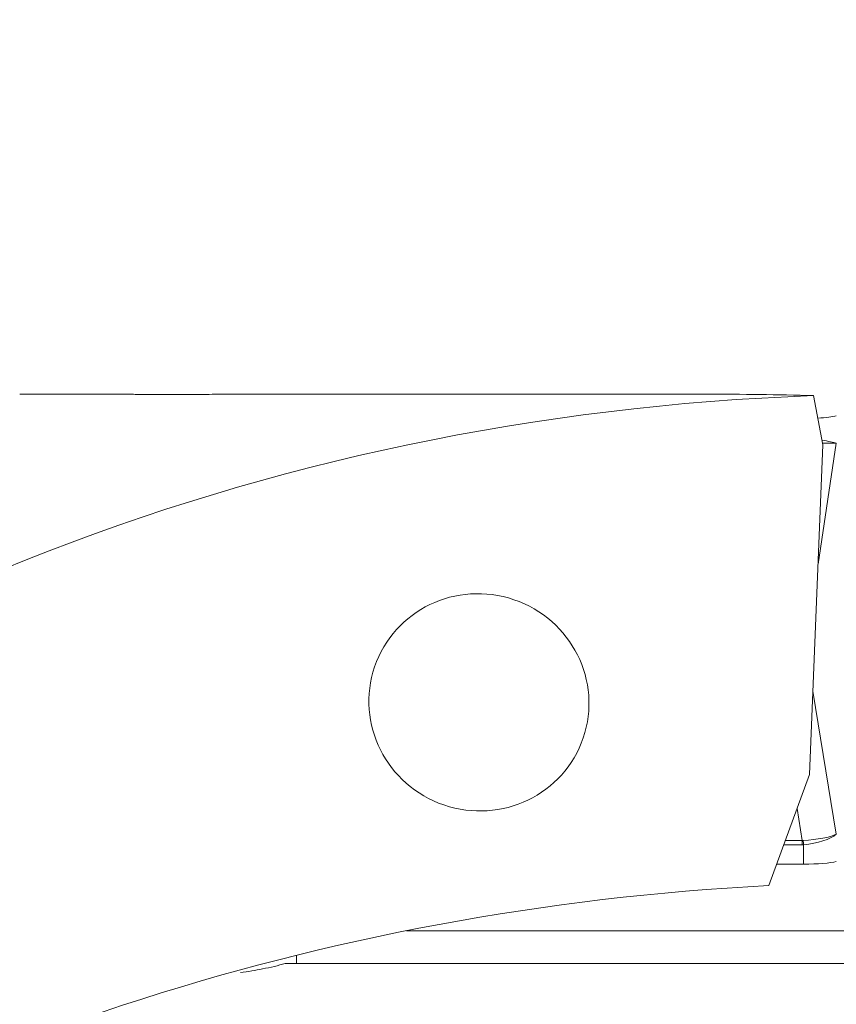
# Model space of a CAD drawing. Units: millimetres. Extents: x -101 to 70, y -58 to 41.
# Drawn here: x 30 to 36, y -14 to -7 of the extents above; entities that cross this region are included whole.
import ezdxf

# ---------------------------------------------------------------- set-up
doc = ezdxf.new("R2010")
doc.units = ezdxf.units.MM
for name, color, linetype in [('1', 4, 'Continuous'), ('2', 7, 'Continuous'), ('SK2', 7, 'Continuous')]:
    doc.layers.add(name, color=color, linetype=linetype)
doc.styles.add('iso_b_vert', font='simplex.shx')
doc.dimstyles.get("Standard").update_dxf_attribs({"dimtxt": 0.18, "dimasz": 0.18, "dimexe": 0.18, "dimexo": 0.0625, "dimgap": 0.09, "dimtad": 1, "dimzin": 0, "dimdsep": 52, "dimtxsty": 'Standard', "dimcen": 0.09, "dimadec": 0, "dimazin": 0, "dimtfac": 1, "dimtdec": 4, "dimtofl": 0, "dimtmove": 0, "dimatfit": 3, "dimfxl": 1, "dimtolj": 1, "dimtzin": 0, "dimarcsym": 0})

# ---------------------------------------------------------------- blocks, each defined once
blk = doc.blocks.new('_U0')
at = {"layer": '2', "lineweight": 13}
for p, q in [((0, 14.25), (0, 29.9125)), ((39.9999, -11.6504), (39.9999, 29.9125)), ((0, 27.9125), (39.9999, 27.9125))]:
    blk.add_line(p, q, dxfattribs=at)
at = {"layer": '2', "lineweight": 18}
for points in [[(0, 27.9125), (3.499998, 28.373284), (3.500002, 27.451716)], [(39.9999, 27.9125), (36.499902, 27.451716), (36.499898, 28.373284)]]:
    blk.add_solid(points, dxfattribs=at)
at = {"layer": '2', "lineweight": 18, "insert": (15.207951, 28.945134), "char_height": 3.5, "attachment_point": 7, "line_spacing_factor": 1.084337, "style": 'iso_b_vert'}
blk.add_mtext('\\W0.6864;1.575', dxfattribs=at)
blk = doc.blocks.new('_U1')
at = {"layer": '2', "lineweight": 13}
for p, q in [((19.9999, -11.6504), (19.9999, 22.9125)), ((39.9999, -11.6504), (39.9999, 22.9125)), ((19.9999, 20.9125), (39.9999, 20.9125))]:
    blk.add_line(p, q, dxfattribs=at)
at = {"layer": '2', "lineweight": 18}
for points in [[(19.9999, 20.9125), (23.499898, 21.373284), (23.499902, 20.451716)], [(39.9999, 20.9125), (36.499902, 20.451716), (36.499898, 21.373284)]]:
    blk.add_solid(points, dxfattribs=at)
at = {"layer": '2', "lineweight": 18, "insert": (24.770468, 21.945134), "char_height": 3.5, "attachment_point": 7, "line_spacing_factor": 1.084337, "style": 'iso_b_vert'}
blk.add_mtext('\\W0.7468;0.787', dxfattribs=at)
blk = doc.blocks.new('_U2')
at = {"layer": 'SK2', "lineweight": 13}
for p, q in [((-84, 14.25), (-84, 36.9125)), ((39.9999, -11.6504), (39.9999, 36.9125)), ((-84, 34.9125), (39.9999, 34.9125))]:
    blk.add_line(p, q, dxfattribs=at)
at = {"layer": 'SK2', "lineweight": 18}
for points in [[(-84, 34.9125), (-80.500002, 35.373284), (-80.499998, 34.451716)], [(39.9999, 34.9125), (36.499902, 34.451716), (36.499898, 35.373284)]]:
    blk.add_solid(points, dxfattribs=at)
at = {"layer": 'SK2', "lineweight": 18, "insert": (-27.413749, 35.945134), "char_height": 3.5, "attachment_point": 7, "line_spacing_factor": 1.084337, "style": 'iso_b_vert'}
blk.add_mtext('\\W0.7694;4.882', dxfattribs=at)

msp = doc.modelspace()

# ---------------------------------------------------------------- linework, layer by layer
at = {"layer": '1', "lineweight": 18}
for p, q in [((30.6371, -9.5177), (30.1871, -9.5177)), ((34.929, -9.5177), (33.3069, -9.5177)), ((35.7354, -9.8675), (35.6706, -9.5281)), ((35.6423, -12.1428), (35.7354, -9.8675)), ((35.3612, -12.9109), (35.6423, -12.1428)), ((35.601, -12.7624), (35.4155, -12.7624)), ((38.8533, -13.2223), (32.8579, -13.2223)), ((38.0542, -13.449), (32.0999, -13.449))]:
    msp.add_line(p, q, dxfattribs=at)
at = {"layer": '1', "lineweight": 13}
for p, q in [((35.8276, -9.8572), (35.7017, -10.6909)), ((35.6658, -11.5685), (35.8276, -12.5555)), ((35.5926, -12.5988), (35.5563, -12.3777)), ((35.5926, -12.6297), (35.4641, -12.6297)), ((35.4754, -12.5988), (35.5926, -12.5988)), ((35.5926, -12.5988), (35.5926, -12.6297)), ((35.601, -12.7624), (35.601, -12.6294)), ((32.0999, -13.449), (32.0999, -13.3914))]:
    msp.add_line(p, q, dxfattribs=at)
at = {"layer": '1', "lineweight": 18}
for centre, major_axis, ratio, start_param, end_param in [((36.2594, -21.2675), (14.0028, 0), 0.8391, 1.612861, 2.418786), ((-67.5783, -21.2661), (475.2675, 2.4953), 0.024156, 1.356772, 1.359275), ((39.9844, -21.2675), (17.9965, -5.0569), 0.589328, 1.973649, 2.015714), ((35.601, -9.655), (0.25, 0), 0.121869, -1.162958, -0.436332), ((35.601, -12.7319), (-0.25, 0), 0.121869, 1.570796, 2.70526), ((36.2594, -25.2373), (14.7175, 0), 0.8391, 1.631864, 2.255649)]:
    msp.add_ellipse(centre, major_axis=major_axis, ratio=ratio, start_param=start_param, end_param=end_param, dxfattribs=at)
at = {"layer": '1', "lineweight": 13}
for centre, major_axis, ratio, start_param, end_param in [((35.601, -9.8443), (0.25, -0.0265), 0.102042, 0.447154, 1.042589), ((35.601, -9.8443), (0.2511, -0.0114), 0.024191, -1.015687, -0.444677), ((35.601, -12.5426), (0.2511, 0.0132), 0.222732, -1.591928, -0.457464), ((35.601, -12.5426), (0.2498, 0.0297), 0.342634, -1.611581, -0.477117), ((35.4378, -11.5471), (0.1673, -1.0511), 0.234842, -0.049921, -0.025956), ((35.4378, -11.5349), (0.1722, -1.0935), 0.31613, -0.049735, -0.02577), ((35.601, -12.6416), (-0.0075, 0.0997), 0.009178, -1.448967, -1.128741)]:
    msp.add_ellipse(centre, major_axis=major_axis, ratio=ratio, start_param=start_param, end_param=end_param, dxfattribs=at)
at = {"layer": '1', "lineweight": 18}
msp.add_ellipse((33.3593, -11.6454), major_axis=(0.7204, -0.2456), ratio=0.983824, dxfattribs=at)
for points, knots in [([(30.6355, -9.5177), (30.6431, -9.5177), (30.6509, -9.5177), (30.6707, -9.5177), (30.6829, -9.5178), (30.7443, -9.5179), (30.7956, -9.5182), (30.876, -9.5186), (30.9033, -9.5187), (30.9451, -9.5189), (30.9592, -9.519), (30.9877, -9.5191), (31.002, -9.5191), (31.0738, -9.5194), (31.1317, -9.5196), (31.2194, -9.5197), (31.2488, -9.5197), (31.3078, -9.5197), (31.3375, -9.5196), (31.4253, -9.5194), (31.4826, -9.5192), (31.5667, -9.5188), (31.5945, -9.5187), (31.6356, -9.5185), (31.6493, -9.5184), (31.6762, -9.5183), (31.6894, -9.5183), (31.7549, -9.5179), (31.8045, -9.5178), (31.8512, -9.5177)], [0, 0, 0, 0, 0.022368, 0.022368, 0.056079, 0.056079, 0.190925, 0.190925, 0.258348, 0.258348, 0.292059, 0.292059, 0.325771, 0.325771, 0.460617, 0.460617, 0.52804, 0.52804, 0.595462, 0.595462, 0.730308, 0.730308, 0.797731, 0.797731, 0.831443, 0.831443, 0.865154, 0.865154, 1, 1, 1, 1]), ([(32.0212, -13.4484), (31.9973, -13.4553), (31.9722, -13.4619), (31.9197, -13.4745), (31.8927, -13.4804), (31.816, -13.4957), (31.7649, -13.5043), (31.7113, -13.5116)], [0, 0, 0, 0, 0.266205, 0.266205, 0.53241, 0.53241, 1, 1, 1, 1])]:
    msp.add_open_spline(points, degree=3, knots=knots, dxfattribs=at)
for points in [[(32.1441, -9.5178), (32.0457, -9.5178), (31.9481, -9.5177), (31.8512, -9.5177)], [(32.0212, -13.4484), (32.0474, -13.4488), (32.0736, -13.449), (32.0999, -13.449)]]:
    msp.add_open_spline(points, degree=3, dxfattribs=at)

# ---------------------------------------------------------------- dimensions: what is measured, and where the dimension line sits
at = {"layer": '2', "lineweight": 18}
for base, p1, picture, middle in [((39.9999, 27.9125), (0, 12.6625), '_U0', (19.9999, 27.9125)), ((39.9999, 20.9125), (19.9999, -13.2379), '_U1', (29.9999, 20.9125))]:
    dim = msp.add_linear_dim(base=base, p1=p1, p2=(39.9999, -13.2379), dimstyle='Standard', override={"dimtxt": 3.5, "dimasz": 3.5, "dimexe": 2, "dimexo": 1.5875, "dimgap": 1.75, "dimtad": 1, "dimtih": 1, "dimtoh": 0, "dimdec": 3, "dimlfac": 0.03937, "dimzin": 8, "dimdsep": 46, "dimlunit": 2, "dimpost": '<>', "dimtxsty": 'iso_b_vert', "dimsah": 1, "dimse1": 0, "dimse2": 0, "dimsd1": 0, "dimsd2": 0, "dimclrd": 2, "dimclre": 2, "dimclrt": 2, "dimtol": 0, "dimtm": -0.1, "dimtfac": 1, "dimtdec": 2, "dimtofl": 1, "dimtmove": 0, "dimtzin": 8, "dimlwd": 13, "dimlwe": 13}, dxfattribs=at)
    dim.commit()
    dim.dimension.update_dxf_attribs({"geometry": picture, "text_midpoint": middle})
at = {"layer": 'SK2', "lineweight": 18}
dim = msp.add_linear_dim(base=(39.9999, 34.9125), p1=(-84, 12.6625), p2=(39.9999, -13.2379), dimstyle='Standard', override={"dimtxt": 3.5, "dimasz": 3.5, "dimexe": 2, "dimexo": 1.5875, "dimgap": 1.75, "dimtad": 1, "dimtih": 1, "dimtoh": 0, "dimdec": 3, "dimlfac": 0.03937, "dimzin": 8, "dimdsep": 46, "dimlunit": 2, "dimpost": '<>', "dimtxsty": 'iso_b_vert', "dimsah": 1, "dimse1": 0, "dimse2": 0, "dimsd1": 0, "dimsd2": 0, "dimclrd": 2, "dimclre": 2, "dimclrt": 2, "dimtol": 0, "dimtm": -0.1, "dimtfac": 1, "dimtdec": 2, "dimtofl": 1, "dimtmove": 0, "dimtzin": 8, "dimlwd": 13, "dimlwe": 13}, dxfattribs=at)
dim.commit()
dim.dimension.update_dxf_attribs({"geometry": '_U2', "text_midpoint": (-22.0001, 34.9125)})

doc.saveas('drawing.dxf')
